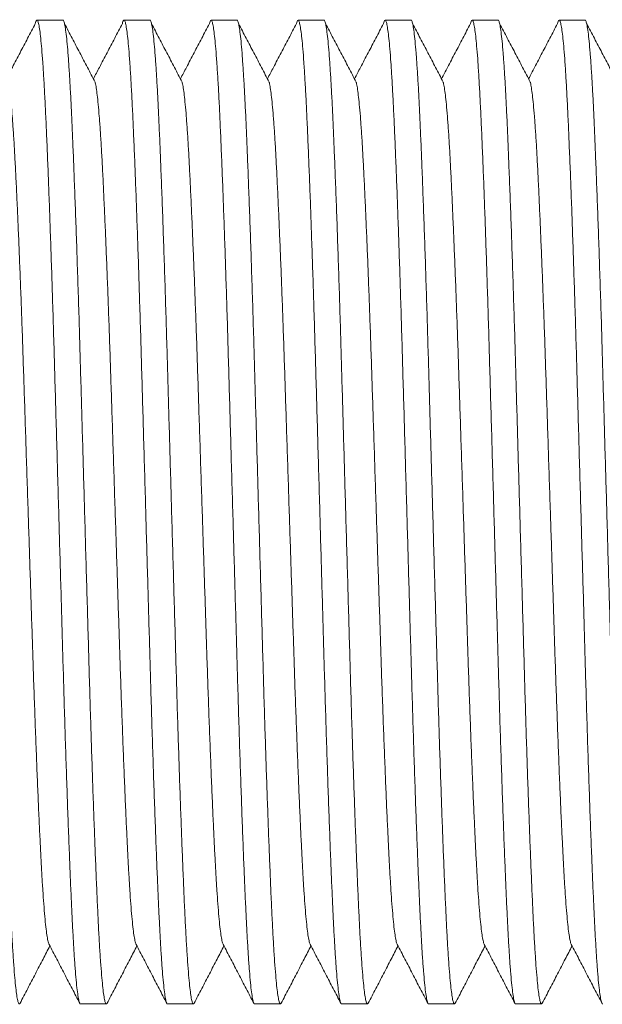
# Model space of a CAD drawing. Units: millimetres. Extents: x -159 to 492, y -177 to 405.
# Drawn here: x 209 to 221, y 109 to 129 of the extents above; entities that cross this region are included whole.
import ezdxf

# ---------------------------------------------------------------- set-up
doc = ezdxf.new("R2010")
doc.units = ezdxf.units.MM

msp = doc.modelspace()

# ---------------------------------------------------------------- linework, layer by layer
at = {"color": 7, "linetype": 'Continuous', "lineweight": 0}
for p, q in [((209.847, 129.22), (209.307, 129.22)), ((211.661, 129.22), (211.121, 129.22)), ((213.475, 129.22), (212.935, 129.22)), ((215.289, 129.22), (214.749, 129.22)), ((217.103, 129.22), (216.563, 129.22)), ((218.917, 129.22), (218.377, 129.22)), ((220.731, 129.22), (220.191, 129.22)), ((210.214, 108.72), (210.754, 108.72)), ((212.028, 108.72), (212.568, 108.72)), ((213.842, 108.72), (214.382, 108.72)), ((215.656, 108.72), (216.196, 108.72)), ((217.47, 108.72), (218.01, 108.72)), ((219.284, 108.72), (219.824, 108.72))]:
    msp.add_line(p, q, dxfattribs=at)
for points, knots in [([(208.033, 129.219), (208.033, 129.219), (208.04, 129.228), (208.054, 129.196), (208.075, 129.118), (208.096, 128.979), (208.118, 128.786), (208.139, 128.539), (208.16, 128.247), (208.181, 127.914), (208.201, 127.548), (208.22, 127.143), (208.239, 126.699), (208.259, 126.206), (208.28, 125.664), (208.302, 125.072), (208.324, 124.447), (208.345, 123.794), (208.367, 123.118), (208.387, 122.438), (208.406, 121.755), (208.426, 121.071), (208.446, 120.373), (208.466, 119.664), (208.487, 118.937), (208.508, 118.194), (208.53, 117.444), (208.551, 116.706), (208.572, 115.985), (208.592, 115.28), (208.612, 114.606), (208.633, 113.962), (208.653, 113.352), (208.674, 112.769), (208.694, 112.215), (208.715, 111.686), (208.735, 111.187), (208.756, 110.722), (208.776, 110.301), (208.797, 109.923), (208.819, 109.593), (208.84, 109.317), (208.861, 109.095), (208.881, 108.926), (208.901, 108.805), (208.921, 108.735), (208.939, 108.71), (208.95, 108.731), (208.955, 108.74)], [0, 0, 0, 0, 0.000567, 0.023257, 0.046149, 0.069183, 0.092298, 0.115431, 0.138519, 0.160191, 0.181716, 0.203063, 0.224506, 0.246117, 0.269167, 0.292288, 0.315419, 0.338495, 0.361455, 0.384239, 0.405576, 0.427069, 0.448718, 0.470472, 0.492279, 0.515406, 0.538469, 0.561408, 0.584161, 0.606804, 0.629645, 0.651327, 0.673101, 0.694913, 0.71671, 0.738441, 0.761356, 0.784079, 0.806741, 0.829607, 0.852625, 0.875732, 0.897545, 0.91933, 0.941033, 0.962603, 0.983991, 1, 1, 1, 1]), ([(209.273, 129.145), (209.22, 129.044), (209.113, 128.841), (208.954, 128.537), (208.806, 128.255), (208.711, 128.074), (208.67, 127.995)], [0, 0, 0, 0, 0.264457, 0.528907, 0.79335, 1, 1, 1, 1]), ([(210.214, 108.72), (210.214, 108.72), (210.207, 108.712), (210.193, 108.743), (210.172, 108.821), (210.151, 108.96), (210.129, 109.153), (210.107, 109.4), (210.086, 109.692), (210.066, 110.025), (210.046, 110.391), (210.027, 110.796), (210.007, 111.24), (209.987, 111.733), (209.966, 112.276), (209.944, 112.867), (209.923, 113.492), (209.901, 114.145), (209.88, 114.821), (209.86, 115.502), (209.84, 116.184), (209.821, 116.868), (209.801, 117.566), (209.78, 118.275), (209.76, 119.003), (209.738, 119.745), (209.717, 120.495), (209.696, 121.233), (209.675, 121.954), (209.655, 122.659), (209.634, 123.334), (209.614, 123.977), (209.593, 124.587), (209.573, 125.171), (209.553, 125.724), (209.532, 126.253), (209.511, 126.752), (209.491, 127.217), (209.47, 127.639), (209.449, 128.016), (209.428, 128.347), (209.407, 128.622), (209.386, 128.844), (209.366, 129.013), (209.345, 129.134), (209.326, 129.205), (209.306, 129.227), (209.289, 129.208), (209.277, 129.158), (209.273, 129.139)], [0, 0, 0, 0, 0.000555, 0.022776, 0.045193, 0.067751, 0.090387, 0.113041, 0.135651, 0.156875, 0.177954, 0.19886, 0.219858, 0.241022, 0.263595, 0.286238, 0.308889, 0.331488, 0.353973, 0.376285, 0.39718, 0.418228, 0.439429, 0.460733, 0.482088, 0.504736, 0.527322, 0.549786, 0.572068, 0.594243, 0.61661, 0.637844, 0.659166, 0.680527, 0.701873, 0.723154, 0.745595, 0.767847, 0.79004, 0.812433, 0.834974, 0.857603, 0.878965, 0.900298, 0.921552, 0.942676, 0.963621, 0.985841, 1, 1, 1, 1]), ([(209.847, 129.219), (209.847, 129.219), (209.854, 129.228), (209.868, 129.196), (209.889, 129.118), (209.91, 128.979), (209.932, 128.786), (209.953, 128.539), (209.974, 128.247), (209.995, 127.914), (210.015, 127.548), (210.034, 127.143), (210.053, 126.699), (210.073, 126.206), (210.094, 125.664), (210.116, 125.072), (210.138, 124.447), (210.159, 123.794), (210.181, 123.118), (210.201, 122.438), (210.22, 121.755), (210.24, 121.071), (210.26, 120.373), (210.28, 119.664), (210.301, 118.937), (210.322, 118.194), (210.344, 117.444), (210.365, 116.706), (210.386, 115.985), (210.406, 115.28), (210.426, 114.606), (210.447, 113.962), (210.467, 113.352), (210.488, 112.769), (210.508, 112.215), (210.529, 111.686), (210.549, 111.187), (210.57, 110.722), (210.59, 110.301), (210.611, 109.923), (210.633, 109.593), (210.654, 109.317), (210.675, 109.095), (210.695, 108.926), (210.715, 108.805), (210.735, 108.735), (210.753, 108.71), (210.764, 108.731), (210.769, 108.74)], [0, 0, 0, 0, 0.000567, 0.023257, 0.046149, 0.069183, 0.092298, 0.115431, 0.138519, 0.160191, 0.181716, 0.203063, 0.224506, 0.246117, 0.269167, 0.292288, 0.315419, 0.338495, 0.361455, 0.384239, 0.405576, 0.427069, 0.448718, 0.470472, 0.492279, 0.515406, 0.538469, 0.561408, 0.584161, 0.606804, 0.629645, 0.651327, 0.673101, 0.694913, 0.71671, 0.738441, 0.761356, 0.784079, 0.806741, 0.829607, 0.852625, 0.875732, 0.897545, 0.91933, 0.941033, 0.962603, 0.983991, 1, 1, 1, 1]), ([(210.519, 127.928), (210.465, 128.03), (210.359, 128.232), (210.2, 128.537), (210.04, 128.841), (209.934, 129.044), (209.881, 129.145)], [0, 0, 0, 0, 0.249991, 0.499988, 0.749991, 1, 1, 1, 1]), ([(211.087, 129.145), (211.034, 129.044), (210.927, 128.841), (210.768, 128.537), (210.62, 128.255), (210.525, 128.074), (210.484, 127.995)], [0, 0, 0, 0, 0.264457, 0.528907, 0.79335, 1, 1, 1, 1]), ([(212.028, 108.72), (212.028, 108.72), (212.021, 108.712), (212.007, 108.743), (211.986, 108.821), (211.965, 108.96), (211.943, 109.153), (211.921, 109.4), (211.9, 109.692), (211.88, 110.025), (211.86, 110.391), (211.841, 110.796), (211.821, 111.24), (211.801, 111.733), (211.78, 112.276), (211.758, 112.867), (211.737, 113.492), (211.715, 114.145), (211.694, 114.821), (211.674, 115.502), (211.654, 116.184), (211.635, 116.868), (211.615, 117.566), (211.594, 118.275), (211.574, 119.003), (211.552, 119.745), (211.531, 120.495), (211.51, 121.233), (211.489, 121.954), (211.469, 122.659), (211.448, 123.334), (211.428, 123.977), (211.407, 124.587), (211.387, 125.171), (211.367, 125.724), (211.346, 126.253), (211.325, 126.752), (211.305, 127.217), (211.284, 127.639), (211.263, 128.016), (211.242, 128.347), (211.221, 128.622), (211.2, 128.844), (211.18, 129.013), (211.159, 129.134), (211.14, 129.205), (211.12, 129.227), (211.103, 129.208), (211.091, 129.158), (211.087, 129.139)], [0, 0, 0, 0, 0.000555, 0.022776, 0.045193, 0.067751, 0.090387, 0.113041, 0.135651, 0.156875, 0.177954, 0.19886, 0.219858, 0.241022, 0.263595, 0.286238, 0.308889, 0.331488, 0.353973, 0.376285, 0.39718, 0.418228, 0.439429, 0.460733, 0.482088, 0.504736, 0.527322, 0.549786, 0.572068, 0.594243, 0.61661, 0.637844, 0.659166, 0.680527, 0.701873, 0.723154, 0.745595, 0.767847, 0.79004, 0.812433, 0.834974, 0.857603, 0.878965, 0.900298, 0.921552, 0.942676, 0.963621, 0.985841, 1, 1, 1, 1]), ([(211.661, 129.219), (211.661, 129.219), (211.668, 129.228), (211.682, 129.196), (211.703, 129.118), (211.724, 128.979), (211.746, 128.786), (211.767, 128.539), (211.788, 128.247), (211.809, 127.914), (211.829, 127.548), (211.848, 127.143), (211.867, 126.699), (211.887, 126.206), (211.908, 125.664), (211.93, 125.072), (211.952, 124.447), (211.973, 123.794), (211.995, 123.118), (212.015, 122.438), (212.034, 121.755), (212.054, 121.071), (212.074, 120.373), (212.094, 119.664), (212.115, 118.937), (212.136, 118.194), (212.158, 117.444), (212.179, 116.706), (212.2, 115.985), (212.22, 115.28), (212.24, 114.606), (212.261, 113.962), (212.281, 113.352), (212.302, 112.769), (212.322, 112.215), (212.343, 111.686), (212.363, 111.187), (212.384, 110.722), (212.404, 110.301), (212.425, 109.923), (212.447, 109.593), (212.468, 109.317), (212.489, 109.095), (212.509, 108.926), (212.529, 108.805), (212.549, 108.735), (212.567, 108.71), (212.578, 108.731), (212.583, 108.74)], [0, 0, 0, 0, 0.000567, 0.023257, 0.046149, 0.069183, 0.092298, 0.115431, 0.138519, 0.160191, 0.181716, 0.203063, 0.224506, 0.246117, 0.269167, 0.292288, 0.315419, 0.338495, 0.361455, 0.384239, 0.405576, 0.427069, 0.448718, 0.470472, 0.492279, 0.515406, 0.538469, 0.561408, 0.584161, 0.606804, 0.629645, 0.651327, 0.673101, 0.694913, 0.71671, 0.738441, 0.761356, 0.784079, 0.806741, 0.829607, 0.852625, 0.875732, 0.897545, 0.91933, 0.941033, 0.962603, 0.983991, 1, 1, 1, 1]), ([(212.333, 127.928), (212.279, 128.03), (212.173, 128.232), (212.014, 128.537), (211.854, 128.841), (211.748, 129.044), (211.695, 129.145)], [0, 0, 0, 0, 0.249991, 0.499988, 0.749991, 1, 1, 1, 1]), ([(212.901, 129.145), (212.848, 129.044), (212.741, 128.841), (212.582, 128.537), (212.434, 128.255), (212.339, 128.074), (212.298, 127.995)], [0, 0, 0, 0, 0.264457, 0.528907, 0.79335, 1, 1, 1, 1]), ([(213.842, 108.72), (213.842, 108.72), (213.835, 108.712), (213.821, 108.743), (213.8, 108.821), (213.779, 108.96), (213.757, 109.153), (213.735, 109.4), (213.714, 109.692), (213.694, 110.025), (213.674, 110.391), (213.655, 110.796), (213.635, 111.24), (213.615, 111.733), (213.594, 112.276), (213.572, 112.867), (213.551, 113.492), (213.529, 114.145), (213.508, 114.821), (213.488, 115.502), (213.468, 116.184), (213.449, 116.868), (213.429, 117.566), (213.408, 118.275), (213.388, 119.003), (213.366, 119.745), (213.345, 120.495), (213.324, 121.233), (213.303, 121.954), (213.283, 122.659), (213.262, 123.334), (213.242, 123.977), (213.221, 124.587), (213.201, 125.171), (213.181, 125.724), (213.16, 126.253), (213.139, 126.752), (213.119, 127.217), (213.098, 127.639), (213.077, 128.016), (213.056, 128.347), (213.035, 128.622), (213.014, 128.844), (212.994, 129.013), (212.973, 129.134), (212.954, 129.205), (212.934, 129.227), (212.917, 129.208), (212.905, 129.158), (212.901, 129.139)], [0, 0, 0, 0, 0.000555, 0.022776, 0.045193, 0.067751, 0.090387, 0.113041, 0.135651, 0.156875, 0.177954, 0.19886, 0.219858, 0.241022, 0.263595, 0.286238, 0.308889, 0.331488, 0.353973, 0.376285, 0.39718, 0.418228, 0.439429, 0.460733, 0.482088, 0.504736, 0.527322, 0.549786, 0.572068, 0.594243, 0.61661, 0.637844, 0.659166, 0.680527, 0.701873, 0.723154, 0.745595, 0.767847, 0.79004, 0.812433, 0.834974, 0.857603, 0.878965, 0.900298, 0.921552, 0.942676, 0.963621, 0.985841, 1, 1, 1, 1]), ([(213.475, 129.219), (213.475, 129.219), (213.482, 129.228), (213.496, 129.196), (213.517, 129.118), (213.538, 128.979), (213.56, 128.786), (213.581, 128.539), (213.602, 128.247), (213.623, 127.914), (213.643, 127.548), (213.662, 127.143), (213.681, 126.699), (213.701, 126.206), (213.722, 125.664), (213.744, 125.072), (213.766, 124.447), (213.787, 123.794), (213.809, 123.118), (213.829, 122.438), (213.848, 121.755), (213.868, 121.071), (213.888, 120.373), (213.908, 119.664), (213.929, 118.937), (213.95, 118.194), (213.972, 117.444), (213.993, 116.706), (214.014, 115.985), (214.034, 115.28), (214.054, 114.606), (214.075, 113.962), (214.095, 113.352), (214.116, 112.769), (214.136, 112.215), (214.157, 111.686), (214.177, 111.187), (214.198, 110.722), (214.218, 110.301), (214.239, 109.923), (214.261, 109.593), (214.282, 109.317), (214.303, 109.095), (214.323, 108.926), (214.343, 108.805), (214.363, 108.735), (214.381, 108.71), (214.392, 108.731), (214.397, 108.74)], [0, 0, 0, 0, 0.000567, 0.023257, 0.046149, 0.069183, 0.092298, 0.115431, 0.138519, 0.160191, 0.181716, 0.203063, 0.224506, 0.246117, 0.269167, 0.292288, 0.315419, 0.338495, 0.361455, 0.384239, 0.405576, 0.427069, 0.448718, 0.470472, 0.492279, 0.515406, 0.538469, 0.561408, 0.584161, 0.606804, 0.629645, 0.651327, 0.673101, 0.694913, 0.71671, 0.738441, 0.761356, 0.784079, 0.806741, 0.829607, 0.852625, 0.875732, 0.897545, 0.91933, 0.941033, 0.962603, 0.983991, 1, 1, 1, 1]), ([(214.147, 127.928), (214.093, 128.03), (213.987, 128.232), (213.828, 128.537), (213.668, 128.841), (213.562, 129.044), (213.509, 129.145)], [0, 0, 0, 0, 0.249991, 0.499988, 0.749991, 1, 1, 1, 1]), ([(214.715, 129.145), (214.662, 129.044), (214.555, 128.841), (214.396, 128.537), (214.248, 128.255), (214.153, 128.074), (214.112, 127.995)], [0, 0, 0, 0, 0.264457, 0.528907, 0.79335, 1, 1, 1, 1]), ([(215.656, 108.72), (215.656, 108.72), (215.649, 108.712), (215.635, 108.743), (215.614, 108.821), (215.593, 108.96), (215.571, 109.153), (215.549, 109.4), (215.528, 109.692), (215.508, 110.025), (215.488, 110.391), (215.469, 110.796), (215.449, 111.24), (215.429, 111.733), (215.408, 112.276), (215.386, 112.867), (215.365, 113.492), (215.343, 114.145), (215.322, 114.821), (215.302, 115.502), (215.282, 116.184), (215.263, 116.868), (215.243, 117.566), (215.222, 118.275), (215.202, 119.003), (215.18, 119.745), (215.159, 120.495), (215.138, 121.233), (215.117, 121.954), (215.097, 122.659), (215.076, 123.334), (215.056, 123.977), (215.035, 124.587), (215.015, 125.171), (214.995, 125.724), (214.974, 126.253), (214.953, 126.752), (214.933, 127.217), (214.912, 127.639), (214.891, 128.016), (214.87, 128.347), (214.849, 128.622), (214.828, 128.844), (214.808, 129.013), (214.787, 129.134), (214.768, 129.205), (214.748, 129.227), (214.731, 129.208), (214.719, 129.158), (214.715, 129.139)], [0, 0, 0, 0, 0.000555, 0.022776, 0.045193, 0.067751, 0.090387, 0.113041, 0.135651, 0.156875, 0.177954, 0.19886, 0.219858, 0.241022, 0.263595, 0.286238, 0.308889, 0.331488, 0.353973, 0.376285, 0.39718, 0.418228, 0.439429, 0.460733, 0.482088, 0.504736, 0.527322, 0.549786, 0.572068, 0.594243, 0.61661, 0.637844, 0.659166, 0.680527, 0.701873, 0.723154, 0.745595, 0.767847, 0.79004, 0.812433, 0.834974, 0.857603, 0.878965, 0.900298, 0.921552, 0.942676, 0.963621, 0.985841, 1, 1, 1, 1]), ([(215.289, 129.219), (215.289, 129.219), (215.296, 129.228), (215.31, 129.196), (215.331, 129.118), (215.352, 128.979), (215.374, 128.786), (215.395, 128.539), (215.416, 128.247), (215.437, 127.914), (215.457, 127.548), (215.476, 127.143), (215.495, 126.699), (215.515, 126.206), (215.536, 125.664), (215.558, 125.072), (215.58, 124.447), (215.601, 123.794), (215.623, 123.118), (215.643, 122.438), (215.662, 121.755), (215.682, 121.071), (215.702, 120.373), (215.722, 119.664), (215.743, 118.937), (215.764, 118.194), (215.786, 117.444), (215.807, 116.706), (215.828, 115.985), (215.848, 115.28), (215.868, 114.606), (215.889, 113.962), (215.909, 113.352), (215.93, 112.769), (215.95, 112.215), (215.971, 111.686), (215.991, 111.187), (216.012, 110.722), (216.032, 110.301), (216.053, 109.923), (216.075, 109.593), (216.096, 109.317), (216.117, 109.095), (216.137, 108.926), (216.157, 108.805), (216.177, 108.735), (216.195, 108.71), (216.206, 108.731), (216.211, 108.74)], [0, 0, 0, 0, 0.000567, 0.023257, 0.046149, 0.069183, 0.092298, 0.115431, 0.138519, 0.160191, 0.181716, 0.203063, 0.224506, 0.246117, 0.269167, 0.292288, 0.315419, 0.338495, 0.361455, 0.384239, 0.405576, 0.427069, 0.448718, 0.470472, 0.492279, 0.515406, 0.538469, 0.561408, 0.584161, 0.606804, 0.629645, 0.651327, 0.673101, 0.694913, 0.71671, 0.738441, 0.761356, 0.784079, 0.806741, 0.829607, 0.852625, 0.875732, 0.897545, 0.91933, 0.941033, 0.962603, 0.983991, 1, 1, 1, 1]), ([(215.961, 127.928), (215.907, 128.03), (215.801, 128.232), (215.642, 128.537), (215.482, 128.841), (215.376, 129.044), (215.323, 129.145)], [0, 0, 0, 0, 0.249991, 0.499988, 0.749991, 1, 1, 1, 1]), ([(216.529, 129.145), (216.476, 129.044), (216.369, 128.841), (216.21, 128.537), (216.062, 128.255), (215.967, 128.074), (215.926, 127.995)], [0, 0, 0, 0, 0.264457, 0.528907, 0.79335, 1, 1, 1, 1]), ([(217.47, 108.72), (217.47, 108.72), (217.463, 108.712), (217.449, 108.743), (217.428, 108.821), (217.407, 108.96), (217.385, 109.153), (217.363, 109.4), (217.342, 109.692), (217.322, 110.025), (217.302, 110.391), (217.283, 110.796), (217.263, 111.24), (217.243, 111.733), (217.222, 112.276), (217.2, 112.867), (217.179, 113.492), (217.157, 114.145), (217.136, 114.821), (217.116, 115.502), (217.096, 116.184), (217.077, 116.868), (217.057, 117.566), (217.036, 118.275), (217.016, 119.003), (216.994, 119.745), (216.973, 120.495), (216.952, 121.233), (216.931, 121.954), (216.911, 122.659), (216.89, 123.334), (216.87, 123.977), (216.849, 124.587), (216.829, 125.171), (216.809, 125.724), (216.788, 126.253), (216.767, 126.752), (216.747, 127.217), (216.726, 127.639), (216.705, 128.016), (216.684, 128.347), (216.663, 128.622), (216.642, 128.844), (216.622, 129.013), (216.601, 129.134), (216.582, 129.205), (216.562, 129.227), (216.545, 129.208), (216.533, 129.158), (216.529, 129.139)], [0, 0, 0, 0, 0.000555, 0.022776, 0.045193, 0.067751, 0.090387, 0.113041, 0.135651, 0.156875, 0.177954, 0.19886, 0.219858, 0.241022, 0.263595, 0.286238, 0.308889, 0.331488, 0.353973, 0.376285, 0.39718, 0.418228, 0.439429, 0.460733, 0.482088, 0.504736, 0.527322, 0.549786, 0.572068, 0.594243, 0.61661, 0.637844, 0.659166, 0.680527, 0.701873, 0.723154, 0.745595, 0.767847, 0.79004, 0.812433, 0.834974, 0.857603, 0.878965, 0.900298, 0.921552, 0.942676, 0.963621, 0.985841, 1, 1, 1, 1]), ([(217.103, 129.219), (217.103, 129.219), (217.11, 129.228), (217.124, 129.196), (217.145, 129.118), (217.166, 128.979), (217.188, 128.786), (217.209, 128.539), (217.23, 128.247), (217.251, 127.914), (217.271, 127.548), (217.29, 127.143), (217.309, 126.699), (217.329, 126.206), (217.35, 125.664), (217.372, 125.072), (217.394, 124.447), (217.415, 123.794), (217.437, 123.118), (217.457, 122.438), (217.476, 121.755), (217.496, 121.071), (217.516, 120.373), (217.536, 119.664), (217.557, 118.937), (217.578, 118.194), (217.6, 117.444), (217.621, 116.706), (217.642, 115.985), (217.662, 115.28), (217.682, 114.606), (217.703, 113.962), (217.723, 113.352), (217.744, 112.769), (217.764, 112.215), (217.785, 111.686), (217.805, 111.187), (217.826, 110.722), (217.846, 110.301), (217.867, 109.923), (217.889, 109.593), (217.91, 109.317), (217.931, 109.095), (217.951, 108.926), (217.971, 108.805), (217.991, 108.735), (218.009, 108.71), (218.02, 108.731), (218.025, 108.74)], [0, 0, 0, 0, 0.000567, 0.023257, 0.046149, 0.069183, 0.092298, 0.115431, 0.138519, 0.160191, 0.181716, 0.203063, 0.224506, 0.246117, 0.269167, 0.292288, 0.315419, 0.338495, 0.361455, 0.384239, 0.405576, 0.427069, 0.448718, 0.470472, 0.492279, 0.515406, 0.538469, 0.561408, 0.584161, 0.606804, 0.629645, 0.651327, 0.673101, 0.694913, 0.71671, 0.738441, 0.761356, 0.784079, 0.806741, 0.829607, 0.852625, 0.875732, 0.897545, 0.91933, 0.941033, 0.962603, 0.983991, 1, 1, 1, 1]), ([(217.775, 127.928), (217.721, 128.03), (217.615, 128.232), (217.456, 128.537), (217.296, 128.841), (217.19, 129.044), (217.137, 129.145)], [0, 0, 0, 0, 0.249991, 0.499988, 0.749991, 1, 1, 1, 1]), ([(218.343, 129.145), (218.29, 129.044), (218.183, 128.841), (218.024, 128.537), (217.876, 128.255), (217.781, 128.074), (217.74, 127.995)], [0, 0, 0, 0, 0.264457, 0.528907, 0.79335, 1, 1, 1, 1]), ([(219.284, 108.72), (219.284, 108.72), (219.277, 108.712), (219.263, 108.743), (219.242, 108.821), (219.221, 108.96), (219.199, 109.153), (219.177, 109.4), (219.156, 109.692), (219.136, 110.025), (219.116, 110.391), (219.097, 110.796), (219.077, 111.24), (219.057, 111.733), (219.036, 112.276), (219.014, 112.867), (218.993, 113.492), (218.971, 114.145), (218.95, 114.821), (218.93, 115.502), (218.91, 116.184), (218.891, 116.868), (218.871, 117.566), (218.85, 118.275), (218.83, 119.003), (218.808, 119.745), (218.787, 120.495), (218.766, 121.233), (218.745, 121.954), (218.725, 122.659), (218.704, 123.334), (218.684, 123.977), (218.663, 124.587), (218.643, 125.171), (218.623, 125.724), (218.602, 126.253), (218.581, 126.752), (218.561, 127.217), (218.54, 127.639), (218.519, 128.016), (218.498, 128.347), (218.477, 128.622), (218.456, 128.844), (218.436, 129.013), (218.415, 129.134), (218.396, 129.205), (218.376, 129.227), (218.359, 129.208), (218.347, 129.158), (218.343, 129.139)], [0, 0, 0, 0, 0.000555, 0.022776, 0.045193, 0.067751, 0.090387, 0.113041, 0.135651, 0.156875, 0.177954, 0.19886, 0.219858, 0.241022, 0.263595, 0.286238, 0.308889, 0.331488, 0.353973, 0.376285, 0.39718, 0.418228, 0.439429, 0.460733, 0.482088, 0.504736, 0.527322, 0.549786, 0.572068, 0.594243, 0.61661, 0.637844, 0.659166, 0.680527, 0.701873, 0.723154, 0.745595, 0.767847, 0.79004, 0.812433, 0.834974, 0.857603, 0.878965, 0.900298, 0.921552, 0.942676, 0.963621, 0.985841, 1, 1, 1, 1]), ([(218.917, 129.219), (218.917, 129.219), (218.924, 129.228), (218.938, 129.196), (218.959, 129.118), (218.98, 128.979), (219.002, 128.786), (219.023, 128.539), (219.044, 128.247), (219.065, 127.914), (219.085, 127.548), (219.104, 127.143), (219.123, 126.699), (219.143, 126.206), (219.164, 125.664), (219.186, 125.072), (219.208, 124.447), (219.229, 123.794), (219.251, 123.118), (219.271, 122.438), (219.29, 121.755), (219.31, 121.071), (219.33, 120.373), (219.35, 119.664), (219.371, 118.937), (219.392, 118.194), (219.414, 117.444), (219.435, 116.706), (219.456, 115.985), (219.476, 115.28), (219.496, 114.606), (219.517, 113.962), (219.537, 113.352), (219.558, 112.769), (219.578, 112.215), (219.599, 111.686), (219.619, 111.187), (219.64, 110.722), (219.66, 110.301), (219.681, 109.923), (219.703, 109.593), (219.724, 109.317), (219.745, 109.095), (219.765, 108.926), (219.785, 108.805), (219.805, 108.735), (219.823, 108.71), (219.834, 108.731), (219.839, 108.74)], [0, 0, 0, 0, 0.000567, 0.023257, 0.046149, 0.069183, 0.092298, 0.115431, 0.138519, 0.160191, 0.181716, 0.203063, 0.224506, 0.246117, 0.269167, 0.292288, 0.315419, 0.338495, 0.361455, 0.384239, 0.405576, 0.427069, 0.448718, 0.470472, 0.492279, 0.515406, 0.538469, 0.561408, 0.584161, 0.606804, 0.629645, 0.651327, 0.673101, 0.694913, 0.71671, 0.738441, 0.761356, 0.784079, 0.806741, 0.829607, 0.852625, 0.875732, 0.897545, 0.91933, 0.941033, 0.962603, 0.983991, 1, 1, 1, 1]), ([(219.589, 127.928), (219.535, 128.03), (219.429, 128.232), (219.27, 128.537), (219.11, 128.841), (219.004, 129.044), (218.951, 129.145)], [0, 0, 0, 0, 0.249991, 0.499988, 0.749991, 1, 1, 1, 1]), ([(220.157, 129.145), (220.104, 129.044), (219.997, 128.841), (219.838, 128.537), (219.69, 128.255), (219.595, 128.074), (219.554, 127.995)], [0, 0, 0, 0, 0.264457, 0.528907, 0.79335, 1, 1, 1, 1]), ([(221.098, 108.72), (221.098, 108.72), (221.091, 108.712), (221.077, 108.743), (221.056, 108.821), (221.035, 108.96), (221.013, 109.153), (220.991, 109.4), (220.97, 109.692), (220.95, 110.025), (220.93, 110.391), (220.911, 110.796), (220.891, 111.24), (220.871, 111.733), (220.85, 112.276), (220.828, 112.867), (220.807, 113.492), (220.785, 114.145), (220.764, 114.821), (220.744, 115.502), (220.724, 116.184), (220.705, 116.868), (220.685, 117.566), (220.664, 118.275), (220.644, 119.003), (220.622, 119.745), (220.601, 120.495), (220.58, 121.233), (220.559, 121.954), (220.539, 122.659), (220.518, 123.334), (220.498, 123.977), (220.477, 124.587), (220.457, 125.171), (220.437, 125.724), (220.416, 126.253), (220.395, 126.752), (220.375, 127.217), (220.354, 127.639), (220.333, 128.016), (220.312, 128.347), (220.291, 128.622), (220.27, 128.844), (220.25, 129.013), (220.229, 129.134), (220.21, 129.205), (220.19, 129.227), (220.173, 129.208), (220.161, 129.158), (220.157, 129.139)], [0, 0, 0, 0, 0.000555, 0.022776, 0.045193, 0.067751, 0.090387, 0.113041, 0.135651, 0.156875, 0.177954, 0.19886, 0.219858, 0.241022, 0.263595, 0.286238, 0.308889, 0.331488, 0.353973, 0.376285, 0.39718, 0.418228, 0.439429, 0.460733, 0.482088, 0.504736, 0.527322, 0.549786, 0.572068, 0.594243, 0.61661, 0.637844, 0.659166, 0.680527, 0.701873, 0.723154, 0.745595, 0.767847, 0.79004, 0.812433, 0.834974, 0.857603, 0.878965, 0.900298, 0.921552, 0.942676, 0.963621, 0.985841, 1, 1, 1, 1]), ([(220.731, 129.219), (220.731, 129.219), (220.738, 129.228), (220.752, 129.196), (220.773, 129.118), (220.794, 128.979), (220.816, 128.786), (220.837, 128.539), (220.858, 128.247), (220.879, 127.914), (220.899, 127.548), (220.918, 127.143), (220.937, 126.699), (220.957, 126.206), (220.978, 125.664), (221, 125.072), (221.022, 124.447), (221.043, 123.794), (221.065, 123.118), (221.085, 122.438), (221.104, 121.755), (221.124, 121.071), (221.144, 120.373), (221.164, 119.664), (221.185, 118.937), (221.206, 118.194), (221.228, 117.444), (221.249, 116.706), (221.27, 115.985), (221.29, 115.28), (221.31, 114.606), (221.331, 113.962), (221.351, 113.352), (221.372, 112.769), (221.392, 112.215), (221.413, 111.686), (221.433, 111.187), (221.454, 110.722), (221.474, 110.301), (221.495, 109.923), (221.517, 109.593), (221.538, 109.317), (221.559, 109.095), (221.579, 108.926), (221.599, 108.805), (221.619, 108.735), (221.637, 108.71), (221.648, 108.731), (221.653, 108.74)], [0, 0, 0, 0, 0.000567, 0.023257, 0.046149, 0.069183, 0.092298, 0.115431, 0.138519, 0.160191, 0.181716, 0.203063, 0.224506, 0.246117, 0.269167, 0.292288, 0.315419, 0.338495, 0.361455, 0.384239, 0.405576, 0.427069, 0.448718, 0.470472, 0.492279, 0.515406, 0.538469, 0.561408, 0.584161, 0.606804, 0.629645, 0.651327, 0.673101, 0.694913, 0.71671, 0.738441, 0.761356, 0.784079, 0.806741, 0.829607, 0.852625, 0.875732, 0.897545, 0.91933, 0.941033, 0.962603, 0.983991, 1, 1, 1, 1]), ([(221.403, 127.928), (221.349, 128.03), (221.243, 128.232), (221.084, 128.537), (220.924, 128.841), (220.818, 129.044), (220.765, 129.145)], [0, 0, 0, 0, 0.249991, 0.499988, 0.749991, 1, 1, 1, 1]), ([(209.56, 109.963), (209.559, 109.964), (209.551, 109.972), (209.535, 110.034), (209.514, 110.15), (209.492, 110.32), (209.471, 110.536), (209.449, 110.793), (209.429, 111.084), (209.409, 111.406), (209.39, 111.762), (209.371, 112.152), (209.35, 112.585), (209.329, 113.062), (209.308, 113.582), (209.286, 114.132), (209.265, 114.707), (209.243, 115.301), (209.223, 115.9), (209.204, 116.501), (209.184, 117.103), (209.164, 117.718), (209.144, 118.341), (209.123, 118.982), (209.102, 119.636), (209.08, 120.297), (209.059, 120.947), (209.038, 121.582), (209.018, 122.203), (208.998, 122.798), (208.977, 123.365), (208.957, 123.903), (208.936, 124.417), (208.916, 124.905), (208.895, 125.372), (208.875, 125.813), (208.854, 126.223), (208.834, 126.595), (208.813, 126.928), (208.791, 127.221), (208.77, 127.465), (208.749, 127.662), (208.729, 127.809), (208.714, 127.896), (208.706, 127.92), (208.705, 127.925)], [0, 0, 0, 0, 0.004184, 0.0289, 0.053769, 0.078726, 0.103702, 0.12863, 0.152028, 0.175269, 0.198317, 0.221467, 0.244801, 0.269687, 0.294651, 0.319624, 0.344539, 0.369329, 0.393928, 0.416964, 0.44017, 0.463544, 0.487031, 0.510576, 0.535545, 0.560446, 0.585213, 0.609779, 0.634226, 0.658886, 0.682296, 0.705805, 0.729355, 0.752889, 0.776351, 0.801092, 0.825625, 0.850092, 0.874781, 0.899632, 0.924581, 0.948132, 0.971652, 0.995085, 1, 1, 1, 1]), ([(211.374, 109.963), (211.373, 109.964), (211.365, 109.972), (211.349, 110.034), (211.328, 110.15), (211.306, 110.32), (211.285, 110.536), (211.263, 110.793), (211.243, 111.084), (211.223, 111.406), (211.204, 111.762), (211.185, 112.152), (211.164, 112.585), (211.143, 113.062), (211.122, 113.582), (211.1, 114.132), (211.079, 114.707), (211.057, 115.301), (211.037, 115.9), (211.018, 116.501), (210.998, 117.103), (210.978, 117.718), (210.958, 118.341), (210.937, 118.982), (210.916, 119.636), (210.894, 120.297), (210.873, 120.947), (210.852, 121.582), (210.832, 122.203), (210.812, 122.798), (210.791, 123.365), (210.771, 123.903), (210.75, 124.417), (210.73, 124.905), (210.709, 125.372), (210.689, 125.813), (210.668, 126.223), (210.648, 126.595), (210.627, 126.928), (210.605, 127.221), (210.584, 127.465), (210.563, 127.662), (210.543, 127.809), (210.528, 127.896), (210.52, 127.92), (210.519, 127.925)], [0, 0, 0, 0, 0.004184, 0.0289, 0.053769, 0.078726, 0.103702, 0.12863, 0.152028, 0.175269, 0.198317, 0.221467, 0.244801, 0.269687, 0.294651, 0.319624, 0.344539, 0.369329, 0.393928, 0.416964, 0.44017, 0.463544, 0.487031, 0.510576, 0.535545, 0.560446, 0.585213, 0.609779, 0.634226, 0.658886, 0.682296, 0.705805, 0.729355, 0.752889, 0.776351, 0.801092, 0.825625, 0.850092, 0.874781, 0.899632, 0.924581, 0.948132, 0.971652, 0.995085, 1, 1, 1, 1]), ([(213.188, 109.963), (213.187, 109.964), (213.179, 109.972), (213.163, 110.034), (213.142, 110.15), (213.12, 110.32), (213.099, 110.536), (213.077, 110.793), (213.057, 111.084), (213.037, 111.406), (213.018, 111.762), (212.999, 112.152), (212.978, 112.585), (212.957, 113.062), (212.936, 113.582), (212.914, 114.132), (212.893, 114.707), (212.871, 115.301), (212.851, 115.9), (212.832, 116.501), (212.812, 117.103), (212.792, 117.718), (212.772, 118.341), (212.751, 118.982), (212.73, 119.636), (212.708, 120.297), (212.687, 120.947), (212.666, 121.582), (212.646, 122.203), (212.626, 122.798), (212.605, 123.365), (212.585, 123.903), (212.564, 124.417), (212.544, 124.905), (212.523, 125.372), (212.503, 125.813), (212.482, 126.223), (212.462, 126.595), (212.441, 126.928), (212.419, 127.221), (212.398, 127.465), (212.377, 127.662), (212.357, 127.809), (212.342, 127.896), (212.334, 127.92), (212.333, 127.925)], [0, 0, 0, 0, 0.004184, 0.0289, 0.053769, 0.078726, 0.103702, 0.12863, 0.152028, 0.175269, 0.198317, 0.221467, 0.244801, 0.269687, 0.294651, 0.319624, 0.344539, 0.369329, 0.393928, 0.416964, 0.44017, 0.463544, 0.487031, 0.510576, 0.535545, 0.560446, 0.585213, 0.609779, 0.634226, 0.658886, 0.682296, 0.705805, 0.729355, 0.752889, 0.776351, 0.801092, 0.825625, 0.850092, 0.874781, 0.899632, 0.924581, 0.948132, 0.971652, 0.995085, 1, 1, 1, 1]), ([(215.002, 109.963), (215.001, 109.964), (214.993, 109.972), (214.977, 110.034), (214.956, 110.15), (214.934, 110.32), (214.913, 110.536), (214.891, 110.793), (214.871, 111.084), (214.851, 111.406), (214.832, 111.762), (214.813, 112.152), (214.792, 112.585), (214.771, 113.062), (214.75, 113.582), (214.728, 114.132), (214.707, 114.707), (214.685, 115.301), (214.665, 115.9), (214.646, 116.501), (214.626, 117.103), (214.606, 117.718), (214.586, 118.341), (214.565, 118.982), (214.544, 119.636), (214.522, 120.297), (214.501, 120.947), (214.48, 121.582), (214.46, 122.203), (214.44, 122.798), (214.419, 123.365), (214.399, 123.903), (214.378, 124.417), (214.358, 124.905), (214.337, 125.372), (214.317, 125.813), (214.296, 126.223), (214.276, 126.595), (214.255, 126.928), (214.233, 127.221), (214.212, 127.465), (214.191, 127.662), (214.171, 127.809), (214.156, 127.896), (214.148, 127.92), (214.147, 127.925)], [0, 0, 0, 0, 0.004184, 0.0289, 0.053769, 0.078726, 0.103702, 0.12863, 0.152028, 0.175269, 0.198317, 0.221467, 0.244801, 0.269687, 0.294651, 0.319624, 0.344539, 0.369329, 0.393928, 0.416964, 0.44017, 0.463544, 0.487031, 0.510576, 0.535545, 0.560446, 0.585213, 0.609779, 0.634226, 0.658886, 0.682296, 0.705805, 0.729355, 0.752889, 0.776351, 0.801092, 0.825625, 0.850092, 0.874781, 0.899632, 0.924581, 0.948132, 0.971652, 0.995085, 1, 1, 1, 1]), ([(216.816, 109.963), (216.815, 109.964), (216.807, 109.972), (216.791, 110.034), (216.77, 110.15), (216.748, 110.32), (216.727, 110.536), (216.705, 110.793), (216.685, 111.084), (216.665, 111.406), (216.646, 111.762), (216.627, 112.152), (216.606, 112.585), (216.585, 113.062), (216.564, 113.582), (216.542, 114.132), (216.521, 114.707), (216.499, 115.301), (216.479, 115.9), (216.46, 116.501), (216.44, 117.103), (216.42, 117.718), (216.4, 118.341), (216.379, 118.982), (216.358, 119.636), (216.336, 120.297), (216.315, 120.947), (216.294, 121.582), (216.274, 122.203), (216.254, 122.798), (216.233, 123.365), (216.213, 123.903), (216.192, 124.417), (216.172, 124.905), (216.151, 125.372), (216.131, 125.813), (216.11, 126.223), (216.09, 126.595), (216.069, 126.928), (216.047, 127.221), (216.026, 127.465), (216.005, 127.662), (215.985, 127.809), (215.97, 127.896), (215.962, 127.92), (215.961, 127.925)], [0, 0, 0, 0, 0.004184, 0.0289, 0.053769, 0.078726, 0.103702, 0.12863, 0.152028, 0.175269, 0.198317, 0.221467, 0.244801, 0.269687, 0.294651, 0.319624, 0.344539, 0.369329, 0.393928, 0.416964, 0.44017, 0.463544, 0.487031, 0.510576, 0.535545, 0.560446, 0.585213, 0.609779, 0.634226, 0.658886, 0.682296, 0.705805, 0.729355, 0.752889, 0.776351, 0.801092, 0.825625, 0.850092, 0.874781, 0.899632, 0.924581, 0.948132, 0.971652, 0.995085, 1, 1, 1, 1]), ([(218.63, 109.963), (218.629, 109.964), (218.621, 109.972), (218.605, 110.034), (218.584, 110.15), (218.562, 110.32), (218.541, 110.536), (218.519, 110.793), (218.499, 111.084), (218.479, 111.406), (218.46, 111.762), (218.441, 112.152), (218.42, 112.585), (218.399, 113.062), (218.378, 113.582), (218.356, 114.132), (218.335, 114.707), (218.313, 115.301), (218.293, 115.9), (218.274, 116.501), (218.254, 117.103), (218.234, 117.718), (218.214, 118.341), (218.193, 118.982), (218.172, 119.636), (218.15, 120.297), (218.129, 120.947), (218.108, 121.582), (218.088, 122.203), (218.068, 122.798), (218.047, 123.365), (218.027, 123.903), (218.006, 124.417), (217.986, 124.905), (217.965, 125.372), (217.945, 125.813), (217.924, 126.223), (217.904, 126.595), (217.883, 126.928), (217.861, 127.221), (217.84, 127.465), (217.819, 127.662), (217.799, 127.809), (217.784, 127.896), (217.776, 127.92), (217.775, 127.925)], [0, 0, 0, 0, 0.004184, 0.0289, 0.053769, 0.078726, 0.103702, 0.12863, 0.152028, 0.175269, 0.198317, 0.221467, 0.244801, 0.269687, 0.294651, 0.319624, 0.344539, 0.369329, 0.393928, 0.416964, 0.44017, 0.463544, 0.487031, 0.510576, 0.535545, 0.560446, 0.585213, 0.609779, 0.634226, 0.658886, 0.682296, 0.705805, 0.729355, 0.752889, 0.776351, 0.801092, 0.825625, 0.850092, 0.874781, 0.899632, 0.924581, 0.948132, 0.971652, 0.995085, 1, 1, 1, 1]), ([(220.444, 109.963), (220.443, 109.964), (220.435, 109.972), (220.419, 110.034), (220.398, 110.15), (220.376, 110.32), (220.355, 110.536), (220.333, 110.793), (220.313, 111.084), (220.293, 111.406), (220.274, 111.762), (220.255, 112.152), (220.234, 112.585), (220.213, 113.062), (220.192, 113.582), (220.17, 114.132), (220.149, 114.707), (220.127, 115.301), (220.107, 115.9), (220.088, 116.501), (220.068, 117.103), (220.048, 117.718), (220.028, 118.341), (220.007, 118.982), (219.986, 119.636), (219.964, 120.297), (219.943, 120.947), (219.922, 121.582), (219.902, 122.203), (219.882, 122.798), (219.861, 123.365), (219.841, 123.903), (219.82, 124.417), (219.8, 124.905), (219.779, 125.372), (219.759, 125.813), (219.738, 126.223), (219.718, 126.595), (219.697, 126.928), (219.675, 127.221), (219.654, 127.465), (219.633, 127.662), (219.613, 127.809), (219.598, 127.896), (219.59, 127.92), (219.589, 127.925)], [0, 0, 0, 0, 0.004184, 0.0289, 0.053769, 0.078726, 0.103702, 0.12863, 0.152028, 0.175269, 0.198317, 0.221467, 0.244801, 0.269687, 0.294651, 0.319624, 0.344539, 0.369329, 0.393928, 0.416964, 0.44017, 0.463544, 0.487031, 0.510576, 0.535545, 0.560446, 0.585213, 0.609779, 0.634226, 0.658886, 0.682296, 0.705805, 0.729355, 0.752889, 0.776351, 0.801092, 0.825625, 0.850092, 0.874781, 0.899632, 0.924581, 0.948132, 0.971652, 0.995085, 1, 1, 1, 1]), ([(208.955, 108.734), (209.008, 108.836), (209.114, 109.04), (209.274, 109.347), (209.428, 109.642), (209.529, 109.836), (209.577, 109.927)], [0, 0, 0, 0, 0.256851, 0.513668, 0.770455, 1, 1, 1, 1]), ([(209.56, 109.959), (209.613, 109.857), (209.72, 109.653), (209.879, 109.347), (210.039, 109.04), (210.146, 108.836), (210.199, 108.734)], [0, 0, 0, 0, 0.249954, 0.499938, 0.749953, 1, 1, 1, 1]), ([(210.769, 108.734), (210.822, 108.836), (210.928, 109.04), (211.088, 109.347), (211.242, 109.642), (211.343, 109.836), (211.391, 109.927)], [0, 0, 0, 0, 0.256851, 0.513668, 0.770455, 1, 1, 1, 1]), ([(211.374, 109.959), (211.427, 109.857), (211.534, 109.653), (211.693, 109.347), (211.853, 109.04), (211.96, 108.836), (212.013, 108.734)], [0, 0, 0, 0, 0.249954, 0.499938, 0.749953, 1, 1, 1, 1]), ([(212.583, 108.734), (212.636, 108.836), (212.742, 109.04), (212.902, 109.347), (213.056, 109.642), (213.157, 109.836), (213.205, 109.927)], [0, 0, 0, 0, 0.2568506, 0.5136685, 0.7704547, 1, 1, 1, 1]), ([(213.188, 109.959), (213.241, 109.857), (213.348, 109.653), (213.507, 109.347), (213.667, 109.04), (213.774, 108.836), (213.827, 108.734)], [0, 0, 0, 0, 0.249954, 0.499938, 0.749953, 1, 1, 1, 1]), ([(214.397, 108.734), (214.45, 108.836), (214.556, 109.04), (214.716, 109.347), (214.87, 109.642), (214.971, 109.836), (215.019, 109.927)], [0, 0, 0, 0, 0.256851, 0.513668, 0.770455, 1, 1, 1, 1]), ([(215.002, 109.959), (215.055, 109.857), (215.162, 109.653), (215.321, 109.347), (215.481, 109.04), (215.588, 108.836), (215.641, 108.734)], [0, 0, 0, 0, 0.249954, 0.499938, 0.749953, 1, 1, 1, 1]), ([(216.211, 108.734), (216.264, 108.836), (216.37, 109.04), (216.53, 109.347), (216.684, 109.642), (216.785, 109.836), (216.833, 109.927)], [0, 0, 0, 0, 0.256851, 0.513668, 0.770455, 1, 1, 1, 1]), ([(216.816, 109.959), (216.869, 109.857), (216.976, 109.653), (217.135, 109.347), (217.295, 109.04), (217.402, 108.836), (217.455, 108.734)], [0, 0, 0, 0, 0.249954, 0.499938, 0.749953, 1, 1, 1, 1]), ([(218.025, 108.734), (218.078, 108.836), (218.184, 109.04), (218.344, 109.347), (218.498, 109.642), (218.599, 109.836), (218.647, 109.927)], [0, 0, 0, 0, 0.256851, 0.513668, 0.770455, 1, 1, 1, 1]), ([(218.63, 109.959), (218.683, 109.857), (218.79, 109.653), (218.949, 109.347), (219.109, 109.04), (219.216, 108.836), (219.269, 108.734)], [0, 0, 0, 0, 0.249954, 0.499938, 0.749953, 1, 1, 1, 1]), ([(219.839, 108.734), (219.892, 108.836), (219.998, 109.04), (220.158, 109.347), (220.312, 109.642), (220.413, 109.836), (220.461, 109.927)], [0, 0, 0, 0, 0.256851, 0.513668, 0.770455, 1, 1, 1, 1]), ([(220.444, 109.959), (220.497, 109.857), (220.604, 109.653), (220.763, 109.347), (220.923, 109.04), (221.03, 108.836), (221.083, 108.734)], [0, 0, 0, 0, 0.249954, 0.499938, 0.749953, 1, 1, 1, 1])]:
    msp.add_open_spline(points, degree=3, knots=knots, dxfattribs=at)

doc.saveas('drawing.dxf')
